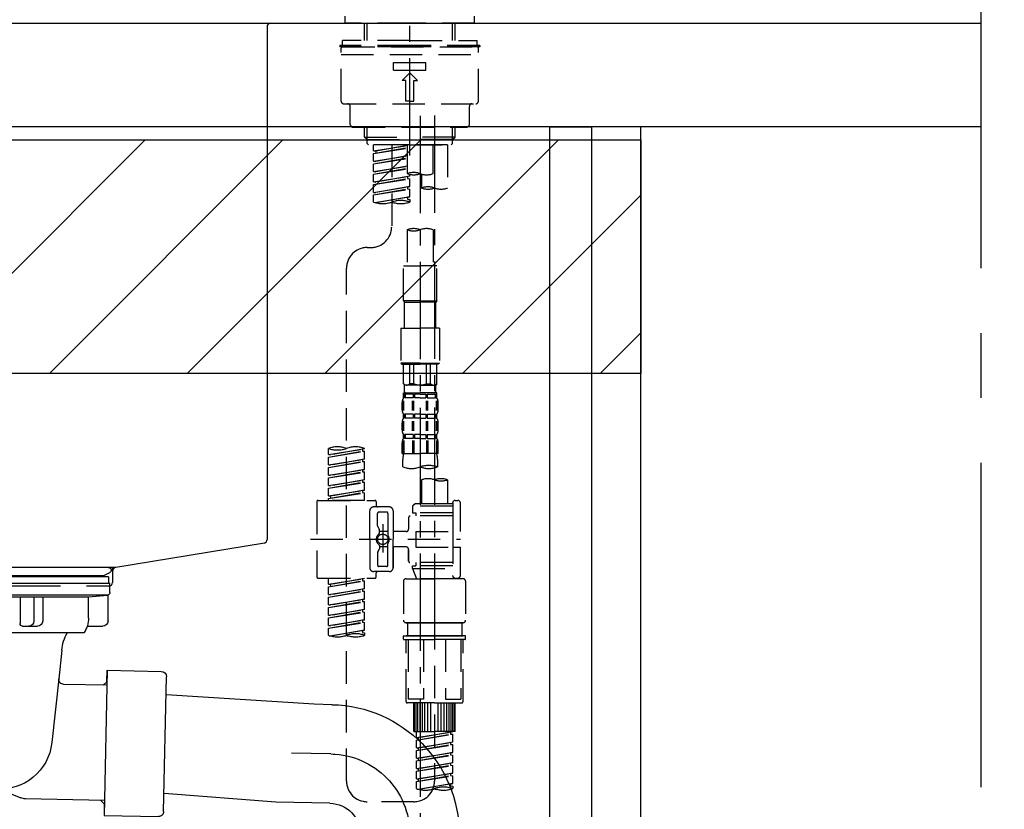
# Model space of a CAD drawing. Extents: x 55896 to 82369, y -11033 to -2163.
# Drawn here: x 76434 to 76814, y -8428 to -8124 of the extents above; entities that cross this region are included whole.
import ezdxf

# ---------------------------------------------------------------- set-up
doc = ezdxf.new("R2010")
doc.units = 0
doc.header["$LTSCALE"] = 50
doc.header["$MEASUREMENT"] = 0
for name, pattern in [('CENTER', [2, 1.25, -0.25, 0.25, -0.25]), ('CENTER2', [1.125, 0.75, -0.125, 0.125, -0.125]), ('DASHED', [0.75, 0.5, -0.25])]:
    doc.linetypes.add(name, pattern=pattern)
doc.layers.get('0').update_dxf_attribs({"linetype": 'CONTINUOUS'})
doc.layers.get('DEFPOINTS').update_dxf_attribs({"color": 146, "linetype": 'CONTINUOUS'})
for name, color, linetype in [('111-壁仕上', 3, 'CONTINUOUS'), ('122-扉', 6, 'CONTINUOUS'), ('126-甲板', 2, 'CONTINUOUS'), ('150-機器', 8, 'CONTINUOUS'), ('166-寸法B', 11, 'CONTINUOUS'), ('180-補助', 161, 'CONTINUOUS')]:
    doc.layers.add(name, color=color, linetype=linetype)
doc.styles.add('KH001', font='txt')
doc.dimstyles.new('KH1xx030', dxfattribs={"dimscale": 30, "dimtxt": 2, "dimasz": 0.6, "dimexe": 0.3, "dimexo": 1.2, "dimgap": 0.5, "dimtad": 3, "dimdec": 1, "dimdsep": 46, "dimlunit": 6, "dimtxsty": 'KH001', "dimblk": 'DOT', "dimcen": 1, "dimdle": 1, "dimclrd": 256, "dimclre": 256, "dimclrt": 256, "dimadec": 0, "dimazin": 0, "dimtfac": 1, "dimtdec": 1, "dimtix": 1, "dimtmove": 2, "dimatfit": 3, "dimldrblk": 'CLOSEDBLANK', "dimfxl": 1, "dimtolj": 1, "dimtzin": 0, "dimlwd": -1, "dimlwe": -1, "dimarcsym": 0})

# ---------------------------------------------------------------- blocks, each defined once
blk = doc.blocks.new('_Dot')
at = {"color": 0, "linetype": 'ByBlock', "lineweight": -2}
blk.add_line((-0.5, 0), (-1, 0), dxfattribs=at)
at = {"color": 0, "linetype": 'ByBlock', "const_width": 0.5}
blk.add_lwpolyline([(-0.25, 0, 1), (0.25, 0, 1)], format="xyb", close=True, dxfattribs=at)
blk = doc.blocks.new('*D96')
at = {"layer": '166-寸法B', "transparency": 16777216}
for p, q in [((75664.63, -8179.53), (75664.63, -7677.23)), ((76804.63, -7845.68), (76804.63, -7677.23)), ((76786.63, -7686.23), (75682.63, -7686.23))]:
    blk.add_line(p, q, dxfattribs=at)
at = {"layer": 'DEFPOINTS', "color": 0, "transparency": 16777216}
for p in [(75664.63, -7686.23), (76804.63, -7881.68), (75664.63, -8215.53)]:
    blk.add_point(p, dxfattribs=at)
at = {"layer": '166-寸法B', "transparency": 16777216, "xscale": 18, "yscale": 18, "zscale": 18, "rotation": 180}
blk.add_blockref('_Dot', (75664.63, -7686.23), dxfattribs=at)
at = {"layer": '166-寸法B', "transparency": 16777216, "xscale": 18, "yscale": 18, "zscale": 18}
blk.add_blockref('_Dot', (76804.63, -7686.23), dxfattribs=at)
at = {"layer": '166-寸法B', "transparency": 16777216, "insert": (76234.63, -7637.42), "char_height": 60, "attachment_point": 5, "style": 'KH001'}
blk.add_mtext('\\A1;1,140', dxfattribs=at)
blk = doc.blocks.new('_ClosedBlank')
at = {"color": 0, "linetype": 'ByBlock', "lineweight": -2}
for p, q in [((-1, 0.167), (0, 0)), ((-1, 0.167), (-1, -0.167)), ((0, 0), (-1, -0.167))]:
    blk.add_line(p, q, dxfattribs=at)
blk = doc.blocks.new('KHB800HL-10_D')
at = {"layer": '150-機器', "linetype": 'Continuous'}
for p, q in [((-219, 0), (219, 0)), ((219, 0), (235.5, 0)), ((217.5, -1.5), (217.5, -198.98)), ((216.56, -200.38), (159.26, -209.79)), ((159.26, -209.79), (-25.52, -209.79)), ((158, -211.27), (158, -215.5)), ((138, -217), (-3, -217)), ((156.5, -217), (148, -217))]:
    blk.add_line(p, q, dxfattribs=at)
at = {"layer": '150-機器'}
for p in [(159.26, -209.79), (158, -211.35)]:
    blk.add_line(p, (158, -210), dxfattribs=at)
at = {"layer": '150-機器', "linetype": 'Continuous'}
for centre, start, end in [((219, -1.5), 90, 180), ((216, -198.98), 291.8014, 0), ((159.5, -211.27), 99.3322, 180), ((156.5, -215.5), 270, 0)]:
    blk.add_arc(centre, 1.5, start, end, dxfattribs=at)
blk = doc.blocks.new('F402_D')
at = {"layer": '150-機器', "color": 161, "linetype": 'CENTER2'}
blk.add_line((0, -53.67), (0, 250.27), dxfattribs=at)
at = {"layer": '150-機器', "color": 13, "linetype": 'DASHED', "ltscale": 0.5}
for p, q in [((-24.93, -2.69), (-24.93, 0)), ((24.93, -2.69), (24.93, 0)), ((0, -2.69), (-24.93, -2.69)), ((-17.45, -9.33), (-17.45, -2.69)), ((-16.44, -9.33), (-16.44, -2.69)), ((24.93, -2.69), (0, -2.69)), ((16.44, -9.33), (16.44, -2.69)), ((17.45, -9.33), (17.45, -2.69)), ((0, -11.33), (-26.93, -11.33)), ((-26.93, -11.33), (-26.93, -11.83)), ((0, -9.33), (-25.93, -9.33)), ((-25.93, -11.33), (-25.93, -9.33)), ((0, -9.33), (25.93, -9.33)), ((26.93, -11.33), (0, -11.33)), ((25.93, -11.33), (25.93, -9.33)), ((26.93, -11.33), (26.93, -11.83)), ((0, -11.83), (-26.93, -11.83)), ((-26.43, -32.77), (-26.43, -12.32)), ((-26.43, -14.82), (26.43, -14.82)), ((-25.93, -11.83), (25.93, -11.83)), ((26.93, -11.83), (0, -11.83)), ((26.43, -32.77), (26.43, -12.32)), ((-6.23, -20.8), (-6.23, -17.81)), ((-6.23, -17.81), (6.23, -17.81)), ((6.23, -20.8), (6.23, -17.81)), ((-6.23, -20.8), (6.23, -20.8)), ((-2.99, -24.79), (0, -21.8)), ((2.99, -24.79), (0, -21.8)), ((-1.5, -24.79), (-2.99, -24.79)), ((-1.5, -32.77), (-1.5, -24.79)), ((1.5, -24.79), (2.99, -24.79)), ((1.5, -32.77), (1.5, -24.79)), ((-25.43, -33.77), (25.43, -33.77)), ((0, -32.77), (-1.5, -32.77)), ((0, -32.77), (1.5, -32.77)), ((-22.94, -41.75), (-22.94, -34.76)), ((22.94, -41.75), (22.94, -34.76)), ((-21.94, -42.74), (21.94, -42.74)), ((-17.45, -46.58), (-17.45, -42.74)), ((-16.44, -47.57), (-16.44, -42.74)), ((16.44, -47.57), (16.44, -42.74)), ((17.45, -46.58), (17.45, -42.74)), ((-17.45, -46.58), (0, -46.58)), ((-16.46, -47.57), (-17.45, -46.58)), ((-16.44, -47.59), (0, -47.59)), ((-16.41, -49.07), (-16.41, -47.57)), ((-15.91, -49.57), (-16.41, -49.07)), ((17.45, -46.58), (0, -46.58)), ((16.44, -47.59), (0, -47.59)), ((0, -49.57), (0, -48.22)), ((15.91, -49.57), (16.41, -49.07)), ((16.41, -49.07), (16.41, -47.57)), ((16.46, -47.57), (17.45, -46.58)), ((0, -49.57), (-15.96, -49.57)), ((14.51, -49.57), (-13.96, -49.57)), ((-13.96, -51.93), (-13.96, -49.57)), ((-13.96, -51.93), (-1, -49.84)), ((-13.96, -52.93), (-1, -50.6)), ((-13.96, -52.93), (-1, -50.84)), ((-13.96, -51.93), (-13.12, -52.04)), ((-13.96, -55.92), (-13.96, -52.93)), ((-1, -49.86), (-13.12, -52.04)), ((-13.12, -52.04), (-13.12, -52.78)), ((-6.98, -49.57), (-6.98, -57.77)), ((-6.98, -49.57), (-6.98, -81.17)), ((-1, -49.57), (-1, -60.69)), ((0, -49.57), (15.91, -49.57)), ((8.98, -60.69), (8.98, -49.57)), ((14.51, -49.57), (14.51, -66.22)), ((-13.96, -55.92), (-1, -53.83)), ((-13.96, -56.92), (-1, -54.59)), ((-13.96, -56.92), (-1, -54.83)), ((-13.96, -55.92), (-13.12, -56.03)), ((-1, -53.85), (-13.12, -56.03)), ((-13.96, -59.91), (-13.96, -56.92)), ((-13.96, -59.91), (-1, -57.82)), ((-13.96, -60.91), (-1, -58.58)), ((-13.96, -60.91), (-1, -58.82)), ((-13.96, -59.91), (-13.12, -60.02)), ((-1, -57.84), (-13.12, -60.02)), ((-13.96, -63.9), (-13.96, -60.91)), ((-13.96, -63.9), (0, -61.65)), ((-13.96, -64.9), (-0.85, -62.54)), ((-13.96, -64.9), (0, -62.64)), ((-13.96, -63.9), (-13.12, -64)), ((0, -61.65), (-13.12, -64)), ((-0.85, -61.8), (-0.85, -62.54)), ((-0.85, -61.8), (-0.85, -62.54)), ((-0.85, -62.54), (0, -62.64)), ((-0.85, -62.54), (0, -62.64)), ((0, -61.65), (0, -60.97)), ((0, -65.64), (0, -62.64)), ((0, -65.64), (0, -62.64)), ((4.54, -60.86), (4.54, -66.22)), ((-13.96, -67.89), (-13.96, -64.9)), ((-13.96, -67.89), (0, -65.64)), ((-13.96, -68.89), (-0.85, -66.53)), ((-13.96, -68.89), (0, -66.63)), ((-13.96, -67.89), (-13.12, -67.99)), ((0, -65.64), (-13.12, -67.99)), ((-0.85, -65.77), (-0.85, -66.53)), ((-0.85, -65.79), (-0.85, -66.53)), ((-0.85, -65.79), (-0.85, -66.53)), ((-0.85, -66.53), (0, -66.63)), ((-0.85, -66.53), (0, -66.63)), ((-0.8, -65.76), (0, -65.64)), ((0, -69.63), (0, -66.63)), ((0, -69.63), (0, -66.63)), ((-13.96, -71.62), (-13.96, -68.89)), ((-13.43, -71.79), (0, -69.63)), ((0, -69.63), (-12.87, -71.94)), ((-0.85, -69.76), (-0.85, -70.52)), ((-0.85, -69.78), (-0.85, -70.52)), ((-0.85, -69.78), (-0.85, -70.52)), ((-0.85, -70.52), (0, -70.62)), ((-0.85, -70.52), (0, -70.62)), ((-0.8, -69.75), (0, -69.63)), ((0, -70.62), (0, -71.62)), ((-1, -82.3), (-1, -96.27)), ((8.98, -82.3), (8.98, -96.27)), ((-16.41, -89.15), (-14.96, -89.15)), ((-24.39, -294.77), (-24.39, -97.13)), ((-2.49, -109.74), (-2.49, -96.27)), ((-2.49, -96.27), (3.99, -96.27)), ((10.47, -96.27), (3.99, -96.27)), ((10.47, -109.74), (10.47, -96.27)), ((3.99, -109.74), (-2.49, -109.74)), ((-2.49, -109.74), (-1.99, -110.24)), ((3.99, -109.74), (10.47, -109.74)), ((10.47, -109.74), (9.97, -110.24)), ((-1.99, -110.24), (3.99, -110.24)), ((-1.99, -120.21), (-1.99, -110.24)), ((9.97, -110.24), (3.99, -110.24)), ((9.97, -120.21), (9.97, -110.24)), ((-3.49, -120.21), (3.99, -120.21)), ((-3.49, -120.21), (-3.49, -133.67)), ((11.47, -120.21), (3.99, -120.21)), ((11.47, -120.21), (11.47, -133.67)), ((3.99, -133.67), (-3.49, -133.67)), ((-3.49, -133.67), (-2.99, -134.17)), ((-2.99, -134.17), (3.99, -134.17)), ((-2.49, -141.65), (-2.49, -134.17)), ((-2.44, -141.65), (-2.44, -134.17)), ((0.05, -141.65), (0.05, -134.17)), ((1.5, -141.65), (1.5, -134.17)), ((3.99, -133.67), (11.47, -133.67)), ((10.97, -134.17), (3.99, -134.17)), ((6.48, -141.65), (6.48, -134.17)), ((7.93, -141.65), (7.93, -134.17)), ((10.42, -141.65), (10.42, -134.17)), ((10.47, -141.65), (10.47, -134.17)), ((11.47, -133.67), (10.97, -134.17)), ((-2.44, -141.65), (-2.49, -141.65)), ((-2.49, -141.65), (-1.99, -142.15)), ((-1.99, -144.74), (-1.99, -142.15)), ((3.99, -142.15), (-1.99, -142.15)), ((1.5, -141.65), (0.05, -141.65)), ((3.99, -142.15), (9.97, -142.15)), ((6.48, -141.65), (7.93, -141.65)), ((10.47, -141.65), (9.97, -142.15)), ((9.97, -144.74), (9.97, -142.15)), ((10.42, -141.65), (10.47, -141.65)), ((-2.49, -145.14), (3.99, -145.14)), ((-2.39, -147.14), (-2.39, -145.14)), ((-2.39, -145.14), (3.99, -145.14)), ((-2, -145.64), (-2.39, -145.64)), ((-2, -147.14), (-2.39, -147.14)), ((-2, -145.64), (-2, -147.14)), ((-1.89, -145.14), (3.99, -145.14)), ((-1.89, -145.14), (3.99, -145.14)), ((1.32, -145.64), (-1.81, -145.64)), ((-1.81, -145.64), (-1.81, -147.14)), ((1.32, -147.14), (-1.81, -147.14)), ((1.32, -145.64), (1.32, -147.14)), ((3.99, -145.64), (1.78, -145.64)), ((1.78, -145.64), (1.78, -147.14)), ((3.99, -147.14), (1.78, -147.14)), ((10.37, -145.14), (3.99, -145.14)), ((3.99, -145.64), (6.2, -145.64)), ((3.99, -147.14), (6.2, -147.14)), ((6.2, -145.64), (6.2, -147.14)), ((6.66, -145.64), (9.79, -145.64)), ((6.66, -145.64), (6.66, -147.14)), ((6.66, -147.14), (9.79, -147.14)), ((9.79, -145.64), (9.79, -147.14)), ((9.98, -145.64), (10.37, -145.64)), ((9.98, -145.64), (9.98, -147.14)), ((9.98, -147.14), (10.37, -147.14)), ((10.37, -147.14), (10.37, -145.14)), ((-2.99, -151.68), (-2.99, -148.88)), ((-2.55, -151.99), (-2.55, -148.29)), ((-2.36, -151.99), (-2.36, -148.29)), ((1.09, -151.99), (1.09, -148.29)), ((1.55, -151.99), (1.55, -148.29)), ((6.43, -151.99), (6.43, -148.29)), ((6.89, -151.99), (6.89, -148.29)), ((10.34, -151.99), (10.34, -148.29)), ((10.53, -151.99), (10.53, -148.29)), ((10.97, -151.68), (10.97, -148.88)), ((-2.39, -154.92), (-2.39, -153.42)), ((-2, -153.42), (-2.39, -153.42)), ((-2, -154.92), (-2.39, -154.92)), ((-2, -153.42), (-2, -154.92)), ((-1.81, -153.42), (-1.81, -154.92)), ((1.32, -153.42), (-1.81, -153.42)), ((1.32, -154.92), (-1.81, -154.92)), ((1.32, -153.42), (1.32, -154.92)), ((1.78, -153.42), (1.78, -154.92)), ((3.99, -153.42), (1.78, -153.42)), ((3.99, -154.92), (1.78, -154.92)), ((3.99, -153.42), (6.2, -153.42)), ((3.99, -154.92), (6.2, -154.92)), ((6.2, -153.42), (6.2, -154.92)), ((6.66, -153.42), (6.66, -154.92)), ((6.66, -153.42), (9.79, -153.42)), ((6.66, -154.92), (9.79, -154.92)), ((9.79, -153.42), (9.79, -154.92)), ((9.98, -153.42), (9.98, -154.92)), ((9.98, -153.42), (10.37, -153.42)), ((9.98, -154.92), (10.37, -154.92)), ((10.37, -154.92), (10.37, -153.42)), ((-2.99, -159.46), (-2.99, -156.66)), ((-2.55, -159.79), (-2.55, -156.1)), ((-2.36, -159.79), (-2.36, -156.1)), ((1.09, -159.79), (1.09, -156.1)), ((1.55, -159.79), (1.55, -156.1)), ((6.43, -159.79), (6.43, -156.1)), ((6.89, -159.79), (6.89, -156.1)), ((10.34, -159.79), (10.34, -156.1)), ((10.53, -159.79), (10.53, -156.1)), ((10.97, -159.46), (10.97, -156.66)), ((-2.39, -162.7), (-2.39, -161.2)), ((-2, -161.2), (-2.39, -161.2)), ((-2, -162.7), (-2.39, -162.7)), ((-2, -161.2), (-2, -162.7)), ((-1.81, -161.2), (-1.81, -162.7)), ((1.32, -161.2), (-1.81, -161.2)), ((1.32, -162.7), (-1.81, -162.7)), ((1.32, -161.2), (1.32, -162.7)), ((1.78, -161.2), (1.78, -162.7)), ((3.99, -161.2), (1.78, -161.2)), ((3.99, -162.7), (1.78, -162.7)), ((3.99, -161.2), (6.2, -161.2)), ((3.99, -162.7), (6.2, -162.7)), ((6.2, -161.2), (6.2, -162.7)), ((6.66, -161.2), (6.66, -162.7)), ((6.66, -161.2), (9.79, -161.2)), ((6.66, -162.7), (9.79, -162.7)), ((9.79, -161.2), (9.79, -162.7)), ((9.98, -161.2), (9.98, -162.7)), ((9.98, -161.2), (10.37, -161.2)), ((9.98, -162.7), (10.37, -162.7)), ((10.37, -162.7), (10.37, -161.2)), ((-31.37, -168.94), (-31.37, -166.58)), ((-31.37, -168.94), (-17.4, -166.69)), ((-17.4, -166.69), (-30.52, -169.05)), ((-18.25, -166.84), (-18.25, -167.58)), ((-17.4, -166.69), (-17.4, -166.58)), ((-2.99, -168.48), (-2.99, -164.44)), ((-2.55, -163.57), (-2.55, -168.48)), ((-2.36, -163.57), (-2.36, -168.48)), ((1.09, -163.57), (1.09, -168.48)), ((1.55, -163.57), (1.55, -168.48)), ((6.43, -163.57), (6.43, -168.48)), ((6.89, -163.57), (6.89, -168.48)), ((10.34, -163.57), (10.34, -168.48)), ((10.53, -163.57), (10.53, -168.48)), ((10.97, -168.48), (10.97, -164.44)), ((-31.37, -169.94), (-18.25, -167.58)), ((-31.37, -169.94), (-17.4, -167.69)), ((-31.37, -168.94), (-30.52, -169.05)), ((-31.37, -172.93), (-31.37, -169.94)), ((-18.25, -167.58), (-17.4, -167.69)), ((-18.25, -167.58), (-17.4, -167.69)), ((-18.25, -167.58), (-17.4, -167.69)), ((-17.4, -170.68), (-17.4, -167.69)), ((-17.4, -170.68), (-17.4, -167.69)), ((-2.99, -168.48), (3.99, -168.48)), ((10.97, -168.48), (3.99, -168.48)), ((-31.37, -172.93), (-17.4, -170.68)), ((-31.37, -173.93), (-18.25, -171.57)), ((-31.37, -173.93), (-17.4, -171.68)), ((-31.37, -172.93), (-30.52, -173.04)), ((-31.37, -176.92), (-31.37, -173.93)), ((-17.4, -170.68), (-30.52, -173.04)), ((-18.25, -170.83), (-18.25, -171.57)), ((-18.25, -170.83), (-18.25, -171.57)), ((-18.25, -171.57), (-17.4, -171.68)), ((-18.25, -171.57), (-17.4, -171.68)), ((-17.4, -174.67), (-17.4, -171.68)), ((-17.4, -174.67), (-17.4, -171.68)), ((-2.69, -173.73), (-2.69, -170.91)), ((10.67, -170.91), (10.67, -173.73)), ((-31.37, -176.92), (-17.4, -174.67)), ((-31.37, -177.92), (-18.25, -175.56)), ((-31.37, -177.92), (-17.4, -175.67)), ((-31.37, -176.92), (-30.52, -177.03)), ((-31.37, -180.91), (-31.37, -177.92)), ((-17.4, -174.67), (-30.52, -177.03)), ((-18.25, -174.8), (-18.25, -175.56)), ((-18.25, -174.82), (-18.25, -175.56)), ((-18.25, -174.82), (-18.25, -175.56)), ((-18.25, -175.56), (-17.4, -175.67)), ((-18.25, -175.56), (-17.4, -175.67)), ((-18.25, -175.56), (-17.4, -175.67)), ((-18.2, -174.8), (-17.4, -174.67)), ((-17.4, -178.66), (-17.4, -175.67)), ((-17.4, -178.66), (-17.4, -175.67)), ((-31.37, -180.91), (-17.4, -178.66)), ((-31.37, -181.91), (-18.25, -179.55)), ((-31.37, -181.91), (-17.4, -179.65)), ((-31.37, -180.91), (-30.52, -181.02)), ((-31.37, -184.9), (-31.37, -181.91)), ((-17.4, -178.66), (-30.52, -181.02)), ((-18.25, -178.81), (-18.25, -179.55)), ((-18.25, -178.81), (-18.25, -179.55)), ((-18.25, -179.55), (-17.4, -179.65)), ((-18.25, -179.55), (-17.4, -179.65)), ((-17.4, -182.65), (-17.4, -179.65)), ((-17.4, -182.65), (-17.4, -179.65)), ((4.54, -178.69), (4.54, -187.88)), ((14.51, -178.69), (14.51, -187.88)), ((-31.37, -184.9), (-17.4, -182.65)), ((-31.37, -185.9), (-18.25, -183.54)), ((-31.37, -185.9), (-17.4, -183.64)), ((-31.37, -184.9), (-30.52, -185)), ((-17.4, -182.65), (-30.52, -185)), ((-30.52, -185), (-30.52, -185.75)), ((-18.25, -182.78), (-18.25, -183.54)), ((-18.25, -182.8), (-18.25, -183.54)), ((-18.25, -182.8), (-18.25, -183.54)), ((-18.25, -183.54), (-17.4, -183.64)), ((-18.25, -183.54), (-17.4, -183.64)), ((-18.2, -182.78), (-17.4, -182.65)), ((-17.4, -186.64), (-17.4, -183.64)), ((-17.4, -186.64), (-17.4, -183.64)), ((-35.85, -187.13), (-35.85, -216.06)), ((-35.36, -186.64), (-13.41, -186.64)), ((-31.37, -186.64), (-31.37, -185.9)), ((-17.4, -186.64), (-31.37, -186.64)), ((-7.93, -189.13), (-13.91, -189.13)), ((-12.92, -187.13), (-12.92, -188.63)), ((2.04, -187.88), (1.05, -188.88)), ((16.51, -188.88), (1.05, -188.88)), ((1.05, -188.88), (1.05, -191.37)), ((4.54, -187.88), (2.04, -187.88)), ((4.54, -188.68), (4.49, -188.68)), ((16.51, -187.88), (4.54, -187.88)), ((16.51, -187.63), (16.51, -187.88)), ((16.51, -187.88), (16.51, -198.6)), ((17.5, -186.64), (18.5, -186.64)), ((19.5, -198.6), (19.5, -187.63)), ((-15.41, -201.6), (-15.41, -190.63)), ((-12.42, -196.48), (-12.42, -191.62)), ((-8.93, -191.12), (-11.92, -191.12)), ((-8.43, -191.62), (-8.43, -199.92)), ((-6.43, -190.63), (-6.43, -201.6)), ((-0.45, -193.12), (-0.45, -197.66)), ((16.51, -192.62), (0.05, -192.62)), ((1.05, -191.37), (2.29, -191.37)), ((2.29, -191.37), (2.29, -192.62)), ((16.51, -191.37), (2.29, -191.37)), ((-12.35, -196.73), (-11.79, -197.7)), ((-10.42, -195.73), (-10.42, -206.68)), ((-10.42, -196.61), (-10.42, -206.58)), ((-11.72, -199.2), (-11.72, -197.95)), ((-8.43, -198.65), (-11.72, -198.64)), ((-1.45, -198.65), (-6.43, -198.65)), ((2.29, -198.6), (2.29, -204.59)), ((2.29, -198.6), (19.5, -198.6)), ((16.51, -198.6), (16.51, -215.74)), ((-38.3, -201.6), (19.5, -201.6)), ((-15.41, -201.6), (-15.41, -212.57)), ((-11.72, -204), (-11.72, -205.24)), ((-8.43, -204.55), (-11.72, -204.55)), ((-8.43, -211.57), (-8.43, -203.27)), ((-6.43, -212.57), (-6.43, -201.6)), ((-1.45, -204.54), (-6.43, -204.54)), ((-6.43, -204.54), (-6.43, -212.57)), ((2.29, -204.59), (19.5, -204.59)), ((16.76, -204.59), (19.5, -204.59)), ((19.5, -215.56), (19.5, -204.59)), ((-12.42, -206.72), (-12.42, -211.57)), ((-12.35, -206.47), (-11.79, -205.49)), ((-0.45, -205.54), (-0.45, -210.07)), ((-0.45, -210.07), (-0.45, -205.54)), ((-8.93, -212.07), (-11.92, -212.07)), ((16.51, -210.57), (0.05, -210.57)), ((1.05, -211.82), (2.29, -211.82)), ((1.05, -212.82), (1.05, -211.82)), ((2.29, -210.57), (2.29, -211.82)), ((16.51, -211.82), (2.29, -211.82)), ((-7.93, -214.06), (-13.91, -214.06)), ((-12.92, -216.06), (-12.92, -214.56)), ((-7.93, -214.06), (-12.42, -214.06)), ((1.05, -212.82), (16.51, -212.82)), ((1.05, -212.82), (2.54, -216.81)), ((9.53, -212.87), (9.53, -294.77)), ((-35.36, -216.56), (-13.41, -216.56)), ((-31.37, -218.92), (-31.37, -216.56)), ((-31.37, -218.92), (-17.4, -216.67)), ((-31.37, -219.92), (-18.25, -217.56)), ((-31.37, -219.92), (-17.4, -217.66)), ((-31.37, -218.92), (-30.52, -219.02)), ((-31.37, -222.91), (-31.37, -219.92)), ((-17.4, -216.67), (-30.52, -219.02)), ((-30.52, -219.02), (-30.52, -219.77)), ((-18.25, -216.82), (-18.25, -217.56)), ((-18.25, -217.56), (-17.4, -217.66)), ((-18.25, -217.56), (-17.4, -217.66)), ((-18.25, -217.56), (-17.4, -217.66)), ((-17.4, -220.66), (-17.4, -217.66)), ((-17.4, -220.66), (-17.4, -217.66)), ((-2.44, -217.8), (-2.44, -232.76)), ((-1.45, -216.81), (9.53, -216.81)), ((16.51, -216.81), (2.54, -216.81)), ((20.5, -216.81), (9.53, -216.81)), ((16.74, -216.2), (16.51, -216.81)), ((17.5, -216.56), (18.5, -216.56)), ((21.49, -217.8), (21.49, -232.76)), ((-31.37, -222.91), (-17.4, -220.66)), ((-31.37, -223.91), (-18.25, -221.55)), ((-31.37, -223.91), (-17.4, -221.65)), ((-31.37, -222.91), (-30.52, -223.01)), ((-17.4, -220.66), (-30.52, -223.01)), ((-18.25, -220.81), (-18.25, -221.55)), ((-18.25, -220.81), (-18.25, -221.55)), ((-18.25, -221.55), (-17.4, -221.65)), ((-18.25, -221.55), (-17.4, -221.65)), ((-17.4, -224.65), (-17.4, -221.65)), ((-17.4, -224.65), (-17.4, -221.65)), ((-31.37, -226.9), (-31.37, -223.91)), ((-31.37, -226.9), (-17.4, -224.65)), ((-31.37, -227.9), (-18.25, -225.54)), ((-31.37, -227.9), (-17.4, -225.64)), ((-31.37, -226.9), (-30.52, -227)), ((-17.4, -224.65), (-30.52, -227)), ((-18.25, -224.78), (-18.25, -225.54)), ((-18.25, -224.8), (-18.25, -225.54)), ((-18.25, -224.8), (-18.25, -225.54)), ((-18.25, -225.54), (-17.4, -225.64)), ((-18.25, -225.54), (-17.4, -225.64)), ((-18.25, -225.54), (-17.4, -225.64)), ((-18.2, -224.77), (-17.4, -224.65)), ((-17.4, -228.64), (-17.4, -225.64)), ((-17.4, -228.64), (-17.4, -225.64)), ((-31.37, -230.89), (-31.37, -227.9)), ((-31.37, -230.89), (-17.4, -228.64)), ((-31.37, -231.88), (-18.25, -229.53)), ((-31.37, -231.88), (-17.4, -229.63)), ((-31.37, -230.89), (-30.52, -230.99)), ((-17.4, -228.64), (-30.52, -230.99)), ((-18.25, -228.79), (-18.25, -229.53)), ((-18.25, -228.79), (-18.25, -229.53)), ((-18.25, -229.53), (-17.4, -229.63)), ((-18.25, -229.53), (-17.4, -229.63)), ((-17.4, -232.62), (-17.4, -229.63)), ((-17.4, -232.62), (-17.4, -229.63)), ((-31.37, -234.88), (-31.37, -231.88)), ((-31.37, -234.88), (-17.4, -232.62)), ((-31.37, -235.87), (-18.25, -233.52)), ((-31.37, -235.87), (-17.4, -233.62)), ((-31.37, -234.88), (-30.52, -234.98)), ((-17.4, -232.62), (-30.52, -234.98)), ((-18.25, -232.76), (-18.25, -233.52)), ((-18.25, -232.78), (-18.25, -233.52)), ((-18.25, -232.78), (-18.25, -233.52)), ((-18.25, -233.52), (-17.4, -233.62)), ((-18.25, -233.52), (-17.4, -233.62)), ((-18.2, -232.75), (-17.4, -232.62)), ((-17.4, -236.61), (-17.4, -233.62)), ((-17.4, -236.61), (-17.4, -233.62)), ((-1.45, -233.76), (9.53, -233.76)), ((9.53, -233.76), (-1.45, -233.76)), ((-0.95, -233.76), (-0.95, -238.75)), ((9.53, -233.75), (-0.27, -233.75)), ((9.53, -233.75), (19.33, -233.75)), ((20.5, -233.76), (9.53, -233.76)), ((9.53, -233.76), (20.5, -233.76)), ((20, -233.76), (20, -238.75)), ((-31.37, -238.61), (-31.37, -235.87)), ((-30.84, -238.78), (-17.4, -236.61)), ((-17.4, -236.61), (-30.28, -238.93)), ((-18.25, -236.75), (-18.25, -237.51)), ((-18.25, -236.77), (-18.25, -237.51)), ((-18.25, -236.77), (-18.25, -237.51)), ((-18.25, -237.51), (-17.4, -237.61)), ((-18.25, -237.51), (-17.4, -237.61)), ((-18.2, -236.74), (-17.4, -236.61)), ((-17.4, -237.61), (-17.4, -238.61)), ((-2.24, -238.75), (-1.45, -238.75)), ((-1.45, -238.75), (9.53, -238.75)), ((-0.95, -238.75), (-1.45, -238.75)), ((9.53, -238.75), (-1.45, -238.75)), ((-0.95, -238.75), (-1.45, -238.75)), ((20.5, -238.75), (9.53, -238.75)), ((9.53, -238.75), (20.5, -238.75)), ((20, -238.75), (20.5, -238.75)), ((20, -238.75), (20.5, -238.75)), ((21.29, -238.75), (20.5, -238.75)), ((-2.44, -240.04), (-2.44, -238.95)), ((-2.24, -240.24), (9.53, -240.24)), ((-1.45, -264.18), (-1.45, -240.24)), ((-0.58, -240.24), (-0.58, -263.18)), ((5.26, -240.24), (5.26, -263.18)), ((21.29, -240.24), (9.53, -240.24)), ((13.79, -240.24), (13.79, -263.18)), ((19.63, -240.24), (19.63, -263.18)), ((20.5, -264.18), (20.5, -240.24)), ((21.49, -240.04), (21.49, -238.95)), ((9.53, -264.68), (-0.95, -264.68)), ((5.26, -263.18), (-0.58, -263.18)), ((1.55, -275.65), (1.55, -264.68)), ((1.85, -275.65), (1.85, -264.68)), ((2.44, -275.65), (2.44, -264.68)), ((3.14, -275.65), (3.14, -264.68)), ((3.94, -275.65), (3.94, -264.68)), ((4.84, -275.65), (4.84, -264.68)), ((5.83, -275.65), (5.83, -264.68)), ((6.93, -275.65), (6.93, -264.68)), ((8.13, -275.65), (8.13, -264.68)), ((9.53, -264.68), (20, -264.68)), ((10.92, -275.65), (10.92, -264.68)), ((12.12, -275.65), (12.12, -264.68)), ((13.22, -275.65), (13.22, -264.68)), ((13.79, -263.18), (19.63, -263.18)), ((14.21, -275.65), (14.21, -264.68)), ((15.11, -275.65), (15.11, -264.68)), ((15.91, -275.65), (15.91, -264.68)), ((16.61, -275.65), (16.61, -264.68)), ((17.2, -275.65), (17.2, -264.68)), ((17.5, -275.65), (17.5, -264.68)), ((1.55, -275.65), (9.53, -275.65)), ((2.54, -278.01), (2.54, -275.65)), ((2.54, -278.01), (16.51, -275.76)), ((2.54, -279.01), (15.66, -276.65)), ((2.54, -279.01), (16.51, -276.76)), ((16.51, -275.76), (3.39, -278.12)), ((17.5, -275.65), (9.53, -275.65)), ((15.66, -275.91), (15.66, -276.65)), ((15.66, -276.65), (16.51, -276.76)), ((15.66, -276.65), (16.51, -276.76)), ((15.66, -276.65), (16.51, -276.76)), ((16.51, -279.75), (16.51, -276.76)), ((16.51, -279.75), (16.51, -276.76)), ((2.54, -278.01), (3.39, -278.12)), ((2.54, -282), (2.54, -279.01)), ((2.54, -282), (16.51, -279.75)), ((2.54, -283), (15.66, -280.64)), ((3.39, -278.86), (3.39, -278.12)), ((16.51, -279.75), (3.39, -282.11)), ((15.66, -279.9), (15.66, -280.64)), ((15.66, -279.9), (15.66, -280.64)), ((15.66, -280.64), (16.51, -280.75)), ((15.66, -280.64), (16.51, -280.75)), ((2.54, -283), (16.51, -280.75)), ((2.54, -282), (3.39, -282.11)), ((2.54, -285.99), (2.54, -283)), ((2.54, -285.99), (16.51, -283.74)), ((3.39, -282.85), (3.39, -282.11)), ((16.51, -283.74), (3.39, -286.1)), ((15.66, -283.88), (15.66, -284.63)), ((15.66, -283.89), (15.66, -284.63)), ((15.66, -283.89), (15.66, -284.63)), ((15.71, -283.87), (16.51, -283.74)), ((16.51, -283.74), (16.51, -280.75)), ((16.51, -283.74), (16.51, -280.75)), ((2.54, -286.99), (15.66, -284.63)), ((2.54, -286.99), (16.51, -284.74)), ((2.54, -285.99), (3.39, -286.1)), ((2.54, -289.98), (2.54, -286.99)), ((2.54, -289.98), (16.51, -287.73)), ((3.39, -286.84), (3.39, -286.1)), ((16.51, -287.73), (3.39, -290.09)), ((15.66, -284.63), (16.51, -284.74)), ((15.66, -284.63), (16.51, -284.74)), ((15.66, -284.63), (16.51, -284.74)), ((15.66, -287.88), (15.66, -288.62)), ((15.66, -287.88), (15.66, -288.62)), ((16.51, -287.73), (16.51, -284.74)), ((16.51, -287.73), (16.51, -284.74)), ((2.54, -290.98), (15.66, -288.62)), ((2.54, -290.98), (16.51, -288.73)), ((2.54, -289.98), (3.39, -290.09)), ((2.54, -293.97), (2.54, -290.98)), ((2.54, -293.97), (16.51, -291.72)), ((3.39, -290.83), (3.39, -290.09)), ((16.51, -291.72), (3.39, -294.08)), ((15.66, -288.62), (16.51, -288.73)), ((15.66, -288.62), (16.51, -288.73)), ((15.66, -291.85), (15.66, -292.61)), ((15.66, -291.87), (15.66, -292.61)), ((15.66, -291.87), (15.66, -292.61)), ((15.71, -291.85), (16.51, -291.72)), ((16.51, -291.72), (16.51, -288.73)), ((16.51, -291.72), (16.51, -288.73)), ((2.54, -294.97), (15.66, -292.61)), ((2.54, -294.97), (16.51, -292.72)), ((2.54, -293.97), (3.39, -294.08)), ((2.54, -297.7), (2.54, -294.97)), ((3.07, -297.87), (16.51, -295.71)), ((3.39, -294.81), (3.39, -294.08)), ((16.51, -295.71), (3.63, -298.02)), ((15.66, -292.61), (16.51, -292.72)), ((15.66, -292.61), (16.51, -292.72)), ((15.71, -295.84), (16.51, -295.71)), ((16.51, -295.71), (16.51, -292.72)), ((16.51, -295.71), (16.51, -292.72)), ((15.66, -295.84), (15.66, -296.6)), ((15.66, -295.86), (15.66, -296.6)), ((15.66, -295.86), (15.66, -296.6)), ((15.66, -296.6), (16.51, -296.7)), ((15.66, -296.6), (16.51, -296.7)), ((16.51, -296.7), (16.51, -297.7)), ((1.55, -302.75), (-16.41, -302.75))]:
    blk.add_line(p, q, dxfattribs=at)
at = {"layer": '150-機器', "color": 13, "linetype": 'CENTER2'}
for p, q in [((3.99, -38.38), (3.99, -310.13)), ((9.52, -38.29), (9.52, -239.41))]:
    blk.add_line(p, q, dxfattribs=at)
at = {"layer": '150-機器', "color": 13, "linetype": 'DASHED', "ltscale": 0.5}
blk.add_circle((-10.42, -201.6), 1.99, dxfattribs=at)
for centre, radius, start, end in [((-25.93, -12.32), 0.499, 90, 180), ((25.93, -12.32), 0.499, 0, 90), ((-25.43, -32.77), 0.997, 180, 270), ((-23.94, -34.76), 0.997, 0, 90), ((23.94, -34.76), 0.997, 90, 180), ((25.43, -32.77), 0.997, 270, 0), ((-21.94, -41.75), 0.997, 180, 270), ((21.94, -41.75), 0.997, 270, 0), ((1.5, -67.74), 7.48, 70.5288, 109.4712), ((1.5, -53.64), 7.48, 250.5288, 289.4712), ((6.48, -53.64), 7.48, 250.5288, 289.4712), ((7.03, -73.27), 7.48, 70.5288, 109.4712), ((7.03, -59.17), 7.48, 250.5288, 289.4712), ((12.02, -59.17), 7.48, 250.5288, 289.4712), ((-10.47, -61.75), 10.47, 250.5288, 289.4712), ((-3.49, -81.49), 10.47, 70.5288, 109.4712), ((-3.49, -61.75), 10.47, 250.5288, 289.4712), ((-14.96, -81.17), 7.98, 270, 0), ((1.5, -89.35), 7.48, 70.5288, 109.4712), ((1.5, -75.25), 7.48, 250.5288, 289.4712), ((6.48, -89.35), 7.48, 70.5288, 109.4712), ((-16.41, -97.13), 7.98, 90, 180), ((-1.19, -140.34), 1.81, 226.3972, 313.6028), ((3.99, -135.67), 6.48, 247.3801, 270), ((3.99, -135.67), 6.48, 270, 292.6199), ((9.17, -140.34), 1.81, 226.3972, 313.6028), ((-0.15, -148.88), 2.84, 142.1507, 180), ((-1.6, -144.74), 0.399, 180, 270), ((9.57, -144.74), 0.399, 270, 0), ((8.13, -148.88), 2.84, 0, 37.8493), ((-0.15, -151.68), 2.84, 180, 217.8493), ((8.13, -151.68), 2.84, 322.1507, 0), ((-0.15, -156.66), 2.84, 142.1507, 180), ((8.13, -156.66), 2.84, 0, 37.8493), ((-0.15, -159.46), 2.84, 180, 217.8493), ((-0.15, -164.44), 2.84, 142.1507, 180), ((8.13, -159.46), 2.84, 322.1507, 0), ((8.13, -164.44), 2.84, 0, 37.8493), ((-27.88, -176.45), 10.47, 70.5288, 109.4712), ((-27.88, -156.71), 10.47, 250.5288, 289.4712), ((-20.89, -176.45), 10.47, 70.5288, 109.4712), ((7.28, -170.91), 9.97, 165.9301, 180), ((0.7, -170.91), 9.97, 0, 14.0699), ((0.65, -164.28), 10.02, 250.5288, 289.4712), ((7.33, -183.18), 10.02, 70.5288, 109.4712), ((7.33, -164.28), 10.02, 250.5288, 289.4712), ((7.03, -185.74), 7.48, 70.5288, 109.4712), ((12.02, -185.74), 7.48, 70.5288, 109.4712), ((12.02, -171.63), 7.48, 250.5288, 289.4712), ((-35.36, -187.13), 0.499, 90, 180), ((-13.91, -190.63), 1.5, 90, 180), ((-13.41, -187.13), 0.499, 0, 90), ((-12.42, -188.63), 0.499, 180, 270), ((-7.93, -190.63), 1.5, 0, 90), ((17.5, -187.63), 0.997, 90, 180), ((18.5, -187.63), 0.997, 0, 90), ((-11.92, -191.62), 0.499, 90, 180), ((-8.93, -191.62), 0.499, 0, 90), ((0.05, -193.12), 0.499, 90, 180), ((-11.92, -196.48), 0.499, 180, 210), ((-10.5, -201.55), 2.41, 126.0657, 181.0877), ((-12.22, -199.2), 0.499, 306.0657, 0), ((-12.22, -197.95), 0.499, 0, 30), ((-7.93, -199.92), 0.499, 180, 214.0506), ((-10.34, -201.55), 2.41, 358.9123, 34.0506), ((-1.45, -197.66), 0.997, 270, 0), ((-10.5, -201.64), 2.41, 178.9123, 233.9343), ((-12.22, -204), 0.499, 0, 53.9343), ((-7.93, -203.27), 0.499, 145.9494, 180), ((-10.34, -201.64), 2.41, 325.9494, 1.0877), ((-1.45, -205.54), 0.997, 0, 90), ((-11.92, -206.72), 0.499, 150, 180), ((-12.22, -205.24), 0.499, 330, 0), ((-11.92, -211.57), 0.499, 180, 270), ((-8.93, -211.57), 0.499, 270, 0), ((0.05, -210.07), 0.499, 180, 270), ((0.05, -210.07), 0.499, 180, 270), ((-35.36, -216.06), 0.499, 180, 270), ((-13.91, -212.57), 1.5, 180, 270), ((-13.41, -216.06), 0.499, 270, 0), ((-12.42, -214.56), 0.499, 90, 180), ((-7.93, -212.57), 1.5, 270, 0), ((-7.93, -212.57), 1.5, 270, 0), ((17.5, -215.56), 0.997, 180.0133, 270), ((18.5, -215.56), 0.997, 270, 0), ((-1.45, -217.8), 0.997, 90, 180), ((20.5, -217.8), 0.997, 0, 90), ((-1.45, -232.76), 0.997, 180, 270), ((20.5, -232.76), 0.997, 270, 0), ((-27.88, -228.74), 10.47, 250.5288, 289.4712), ((-20.89, -248.48), 10.47, 70.5288, 109.4712), ((-20.89, -228.74), 10.47, 250.5288, 289.4712), ((-2.24, -238.95), 0.199, 90, 180), ((21.29, -238.95), 0.199, 0, 90), ((-2.24, -240.04), 0.199, 180, 270), ((21.29, -240.04), 0.199, 270, 0), ((-0.95, -264.18), 0.499, 180, 270), ((20, -264.18), 0.499, 270, 0), ((-16.41, -294.77), 7.98, 180, 270), ((1.55, -294.77), 7.98, 270, 0), ((6.03, -287.83), 10.47, 250.5288, 289.4712), ((13.02, -307.57), 10.47, 70.5288, 109.4712), ((13.02, -287.83), 10.47, 250.5288, 289.4712)]:
    blk.add_arc(centre, radius, start, end, dxfattribs=at)
blk = doc.blocks.new('*D130')
at = {"layer": '166-寸法B', "transparency": 16777216}
for p, q in [((76004.63, -8088.89), (76004.63, -7812.23)), ((76804.63, -8088.89), (76804.63, -7812.23)), ((76022.63, -7821.23), (76786.63, -7821.23))]:
    blk.add_line(p, q, dxfattribs=at)
at = {"layer": 'DEFPOINTS', "color": 0, "transparency": 16777216}
for p in [(76804.63, -7821.23), (76004.63, -8124.89), (76804.63, -8124.89)]:
    blk.add_point(p, dxfattribs=at)
at = {"layer": '166-寸法B', "transparency": 16777216, "xscale": 18, "yscale": 18, "zscale": 18, "rotation": 180}
blk.add_blockref('_Dot', (76004.63, -7821.23), dxfattribs=at)
at = {"layer": '166-寸法B', "transparency": 16777216, "xscale": 18, "yscale": 18, "zscale": 18}
blk.add_blockref('_Dot', (76804.63, -7821.23), dxfattribs=at)
at = {"layer": '166-寸法B', "transparency": 16777216, "insert": (76404.63, -7776.23), "char_height": 60, "attachment_point": 5, "style": 'KH001'}
blk.add_mtext('\\A1;800', dxfattribs=at)
blk = doc.blocks.new('排水ﾄﾗｯﾌﾟ2')
at = {"layer": '150-機器', "color": 13, "linetype": 'CENTER'}
for p, q in [((6952.81, 10978.87), (6952.81, 10872.19)), ((6778.18, 10903.79), (6793.33, 10904.1)), ((6747.81, 10872.8), (6747.81, 10685.44))]:
    blk.add_line(p, q, dxfattribs=at)
at = {"layer": '150-機器'}
for p, q in [((6865.7, 10972.64), (6863.38, 10973.75)), ((6863.81, 10975.65), (6952.81, 10975.65)), ((7039.92, 10972.64), (6865.7, 10972.64)), ((7041.81, 10975.65), (6952.81, 10975.65)), ((7039.92, 10972.64), (7042.25, 10973.75)), ((6863.31, 10966.05), (6863.31, 10969.55)), ((6863.31, 10969.55), (7042.31, 10969.55)), ((6863.81, 10972.05), (6863.81, 10969.55)), ((6863.81, 10972.05), (7041.81, 10972.05)), ((7041.81, 10972.05), (7041.81, 10969.55)), ((7042.31, 10966.05), (7042.31, 10969.55)), ((6864.06, 10955.05), (6864.06, 10965.05)), ((6871.56, 10964.41), (6864.27, 10965.05)), ((6864.27, 10965.05), (7041.36, 10965.05)), ((7034.06, 10964.41), (7041.36, 10965.05)), ((7041.56, 10955.05), (7041.56, 10965.05)), ((6871.56, 10956.2), (6871.56, 10964.41)), ((6949.41, 10964.41), (6871.56, 10964.41)), ((6956.21, 10964.41), (7034.06, 10964.41)), ((7034.06, 10956.2), (7034.06, 10964.41)), ((6872.07, 10953.05), (6866.06, 10953.05)), ((6952.81, 10950.55), (6873.31, 10950.55)), ((6952.81, 10950.55), (7032.31, 10950.55)), ((7033.55, 10953.05), (7039.56, 10953.05)), ((6881.81, 10943.75), (6883.01, 10932.81)), ((7023.81, 10943.75), (7021.94, 10923.44)), ((6864.43, 10936.06), (6843.53, 10935.63)), ((6864.52, 10931.59), (6864.43, 10936.06)), ((6864.43, 10936.06), (6865.57, 10880.07)), ((6842.63, 10881.6), (6841.57, 10933.59)), ((6865.88, 10930.29), (6864.52, 10931.59)), ((6864.55, 10930.26), (6881.07, 10930.59)), ((6883.01, 10932.81), (6885.72, 10908.16)), ((6784.6, 10922.93), (6841.72, 10926.59)), ((6777.79, 10922.79), (6784.6, 10922.93)), ((6976.61, 10893.57), (7009.45, 10906.71)), ((6904.96, 10889.9), (6897.69, 10886.87)), ((6969.77, 10892.15), (6906.74, 10890.28)), ((6778.57, 10884.8), (6799.39, 10885.22)), ((6799.39, 10885.22), (6842.49, 10888.6)), ((6865.45, 10885.87), (6895.87, 10886.49)), ((6866.78, 10885.89), (6865.48, 10884.54)), ((6865.48, 10884.54), (6865.57, 10880.07)), ((6865.57, 10880.07), (6844.67, 10879.64)), ((6728.81, 10874.09), (6728.81, 10818.72)), ((6728.81, 10872.8), (6728.81, 10818.72)), ((6766.81, 10872.8), (6766.81, 10818.72)), ((6747.81, 10818.81), (6738.46, 10818.81)), ((6747.81, 10818.81), (6757.16, 10818.81)), ((6720.46, 10809.01), (6720.46, 10814.14)), ((6720.46, 10809.01), (6720.46, 10814.13)), ((6721.46, 10806.51), (6721.46, 10814.16)), ((6774.16, 10806.51), (6774.16, 10814.16)), ((6775.16, 10809.01), (6775.16, 10814.14)), ((6775.16, 10809.01), (6775.16, 10814.13)), ((6719.81, 10808.07), (6719.81, 10812.3)), ((6775.81, 10808.07), (6775.81, 10812.3)), ((6717.91, 10788.51), (6717.91, 10807.01)), ((6718.91, 10808.01), (6719.46, 10808.01)), ((6719.91, 10805.51), (6719.91, 10804.76)), ((6747.81, 10806.01), (6720.41, 10806.01)), ((6747.81, 10805.51), (6721.91, 10805.51)), ((6726.31, 10805.51), (6726.31, 10806.01)), ((6747.81, 10806.01), (6775.21, 10806.01)), ((6747.81, 10805.51), (6773.71, 10805.51)), ((6769.31, 10805.51), (6769.31, 10806.01)), ((6775.71, 10805.51), (6775.71, 10804.76)), ((6776.71, 10808.01), (6776.16, 10808.01)), ((6777.71, 10788.51), (6777.71, 10807.01)), ((6717.91, 10801.51), (6717.91, 10788.51)), ((6718.23, 10788.51), (6718.23, 10801.51)), ((6721.46, 10805.01), (6721.46, 10804.51)), ((6747.81, 10803.51), (6722.46, 10803.51)), ((6727.41, 10798.11), (6727.41, 10803.51)), ((6747.81, 10803.51), (6773.16, 10803.51)), ((6768.21, 10798.11), (6768.21, 10803.51)), ((6774.16, 10805.01), (6774.16, 10804.51)), ((6777.39, 10788.51), (6777.39, 10801.51)), ((6777.71, 10801.51), (6777.71, 10788.51)), ((6726.5, 10743.27), (6727.41, 10798.11)), ((6769.13, 10743.27), (6768.21, 10798.11)), ((6718.91, 10787.51), (6727.24, 10787.51)), ((6725.61, 10786.51), (6724.61, 10787.51)), ((6725.61, 10753.19), (6725.61, 10787.51)), ((6725.61, 10786.51), (6727.22, 10786.51)), ((6776.71, 10787.51), (6768.39, 10787.51)), ((6770.01, 10786.51), (6768.41, 10786.51)), ((6770.01, 10753.19), (6770.01, 10787.51)), ((6770.01, 10786.51), (6771.01, 10787.51)), ((6726.66, 10752.99), (6725.65, 10752.99)), ((6725.74, 10752.85), (6726.64, 10751.85)), ((6768.97, 10752.99), (6769.97, 10752.99)), ((6769.88, 10752.85), (6768.99, 10751.85)), ((6747.81, 10741.31), (6721.71, 10741.31)), ((6747.81, 10741.31), (6773.91, 10741.31)), ((6719.71, 10739.31), (6719.71, 10726.59)), ((6775.91, 10739.31), (6775.91, 10726.59)), ((6747.81, 10726.59), (6714.01, 10726.59)), ((6714.01, 10698.72), (6714.01, 10726.59)), ((6747.81, 10726.59), (6781.61, 10726.59)), ((6781.61, 10698.72), (6781.61, 10726.59)), ((6747.81, 10697.29), (6716.81, 10697.29)), ((6720.46, 10697.29), (6720.46, 10696.88)), ((6721.46, 10697.29), (6721.46, 10696.85)), ((6747.81, 10697.29), (6778.81, 10697.29)), ((6774.16, 10697.29), (6774.16, 10696.85)), ((6775.16, 10697.29), (6775.16, 10696.88)), ((6756.81, 10692.21), (6738.81, 10692.21))]:
    blk.add_line(p, q, dxfattribs=at)
at = {"layer": '150-機器', "color": 13, "ltscale": 0.1}
for p, q in [((6715.09, 10702.29), (6715.09, 10726.59)), ((6732.73, 10702.29), (6732.73, 10726.59)), ((6735.34, 10702.29), (6735.34, 10726.59)), ((6760.28, 10702.29), (6760.28, 10726.59)), ((6762.89, 10702.29), (6762.89, 10726.59)), ((6780.53, 10702.29), (6780.53, 10726.59)), ((6725.44, 10698.29), (6720.91, 10698.29)), ((6747.81, 10698.29), (6745.31, 10698.29)), ((6747.81, 10698.29), (6750.31, 10698.29)), ((6770.18, 10698.29), (6774.71, 10698.29))]:
    blk.add_line(p, q, dxfattribs=at)
at = {"layer": '150-機器'}
for centre, radius, start, end in [((6863.81, 10974.65), 1, 90, 244.3866), ((7041.81, 10974.65), 1, 295.6134, 90), ((6864.31, 10966.05), 1, 180, 270), ((7041.31, 10966.05), 1, 270, 0), ((6866.06, 10955.05), 2, 180, 270), ((6881.56, 10956.2), 10, 180, 214.4115), ((7024.06, 10956.2), 10, 325.5885, 360), ((7039.56, 10955.05), 2, 270, 0), ((6866.84, 10942.82), 15, 3.5618, 31.0281), ((7038.78, 10942.82), 15, 148.9719, 176.4382), ((6843.57, 10933.63), 2, 91.1667, 181.1667), ((6881.03, 10932.59), 2, 271.1667, 6.2711), ((7002.02, 10925.28), 20, 291.8031, 354.7261), ((6778.81, 10872.8), 50, 91.1667, 180), ((6905.62, 10910.23), 20, 185.9448, 274.5616), ((6969.18, 10912.14), 20, 271.6971, 291.8031), ((6906.89, 10885.28), 5, 91.6971, 112.5932), ((6895.77, 10891.49), 5, 271.1667, 292.5932), ((6778.81, 10872.8), 12, 91.1667, 180), ((6844.63, 10881.64), 2, 181.1667, 271.1667), ((6724.96, 10814.13), 4.5, 91.4252, 180), ((6725.96, 10814.16), 4.5, 91.3223, 180), ((6738.81, 10257.45), 561.35, 90, 91.4252), ((6756.81, 10257.45), 561.35, 88.5748, 90), ((6769.66, 10814.16), 4.5, 0, 88.6777), ((6770.66, 10814.13), 4.5, 0, 88.5748), ((6721.81, 10812.3), 2, 132.454, 180), ((6773.81, 10812.3), 2, 0, 47.546), ((6718.91, 10807.01), 1, 90, 180), ((6722.23, 10801.51), 4, 93.5454, 180), ((6719.46, 10809.01), 1, 270, 0), ((6719.46, 10809.01), 1, 270, 0), ((6720.41, 10805.51), 0.5, 90, 180), ((6721.96, 10806.51), 0.5, 180, 270), ((6721.96, 10805.01), 0.5, 90, 180), ((6773.39, 10801.51), 4, 0, 86.4546), ((6773.66, 10806.51), 0.5, 270, 0), ((6773.66, 10805.01), 0.5, 0, 90), ((6776.16, 10809.01), 1, 180, 270), ((6776.16, 10809.01), 1, 180, 270), ((6775.21, 10805.51), 0.5, 0, 90), ((6776.71, 10807.01), 1, 0, 90), ((6722.46, 10804.51), 1, 180, 270), ((6773.16, 10804.51), 1, 270, 0), ((6718.91, 10788.51), 1, 180, 270), ((6718.91, 10788.51), 1, 180, 270), ((6719.23, 10788.51), 1, 180, 270), ((6776.39, 10788.51), 1, 270, 0), ((6776.71, 10788.51), 1, 270, 0), ((6776.71, 10788.51), 1, 270, 0), ((6726.11, 10753.19), 0.5, 180, 221.9647), ((6769.51, 10753.19), 0.5, 318.0353, 0), ((6721.71, 10739.31), 2, 90, 180), ((6724.5, 10743.31), 2, 270, 354.3237), ((6771.13, 10743.31), 2, 180.9582, 270), ((6773.91, 10739.31), 2, 0, 90), ((6715.01, 10698.72), 1, 180, 243.2563), ((6716.81, 10702.29), 5, 243.2563, 270), ((6724.96, 10696.88), 4.5, 180, 268.5748), ((6725.96, 10696.85), 4.5, 180, 268.6777), ((6769.66, 10696.85), 4.5, 271.3223, 0), ((6770.66, 10696.88), 4.5, 271.4252, 0), ((6778.81, 10702.29), 5, 270, 296.7437), ((6780.61, 10698.72), 1, 296.7437, 360), ((6738.81, 11253.56), 561.35, 268.5748, 270), ((6756.81, 11253.56), 561.35, 270, 271.4252)]:
    blk.add_arc(centre, radius, start, end, dxfattribs=at)
at = {"layer": '150-機器', "color": 13, "linetype": 'CENTER'}
blk.add_arc((6778.81, 10872.8), 31, 91.1667, 180, dxfattribs=at)
at = {"layer": '150-機器', "color": 13, "ltscale": 0.1}
for centre, radius, start, end in [((6721.38, 10705.2), 6.92, 204.8352, 266.1563), ((6725.18, 10707.42), 9.13, 268.3376, 325.848), ((6745.79, 10713.92), 15.64, 228.0486, 268.2381), ((6749.83, 10713.92), 15.64, 271.7619, 311.9514), ((6770.45, 10707.42), 9.13, 214.152, 271.6624), ((6774.25, 10705.2), 6.92, 273.8437, 335.1648)]:
    blk.add_arc(centre, radius, start, end, dxfattribs=at)
at = {"layer": 'DEFPOINTS', "ltscale": 0.1}
for p, q in [((6949.41, 10964.41), (6952.81, 10965.05)), ((6956.21, 10964.41), (6952.81, 10965.05)), ((6889.2, 10964.41), (6889.2, 10955.05)), ((6892.6, 10964.41), (6892.6, 10955.05)), ((6897.95, 10964.41), (6897.95, 10954.05)), ((6949.41, 10955.05), (6949.41, 10964.41)), ((6956.21, 10955.05), (6956.21, 10964.41)), ((7007.67, 10964.41), (7007.67, 10954.05)), ((7013.03, 10964.41), (7013.03, 10955.05)), ((7016.43, 10964.41), (7016.43, 10955.05)), ((6896.95, 10953.05), (6891.2, 10953.05)), ((6952.81, 10953.05), (6951.41, 10953.05)), ((6952.81, 10953.05), (6954.21, 10953.05)), ((7008.67, 10953.05), (7014.43, 10953.05))]:
    blk.add_line(p, q, dxfattribs=at)
for centre, radius, start, end in [((6891.2, 10955.05), 2, 180, 270), ((6894.6, 10955.05), 2, 180, 270), ((6896.95, 10954.05), 1, 270, 0), ((6951.41, 10955.05), 2, 180, 270), ((6954.21, 10955.05), 2, 270, 0), ((7008.67, 10954.05), 1, 180, 270), ((7011.03, 10955.05), 2, 270, 0), ((7014.43, 10955.05), 2, 270, 0)]:
    blk.add_arc(centre, radius, start, end, dxfattribs=at)

msp = doc.modelspace()

# ---------------------------------------------------------------- hatches: boundary and pattern name
at = {"layer": '180-補助'}
h = msp.add_hatch(dxfattribs=at)
h.set_pattern_fill('ANSI31', color=13, scale=300, style=0)
h.set_pattern_definition([(45, (-418275.332, -8342.123), (-26.5165043, 26.5165043), [])])
h.paths.add_polyline_path([(74985.63, -8169.88), (76673.63, -8169.88), (76673.63, -8259.88), (74985.63, -8259.88)])

# ---------------------------------------------------------------- linework, layer by layer
at = {"layer": '111-壁仕上', "color": 253, "linetype": 'CENTER', "ltscale": 2}
msp.add_line((76804.63, -5894.33), (76804.63, -9822.85), dxfattribs=at)
at = {"layer": '122-扉', "color": 253}
for points in [[(76638.63, -8164.89), (76654.63, -8164.89), (76654.63, -8834.89), (76638.63, -8834.89)], [(76654.63, -8984.89), (76673.63, -8984.89), (76673.63, -8164.89), (76654.63, -8164.89)]]:
    msp.add_lwpolyline(points, close=True, dxfattribs=at)
at = {"layer": '126-甲板'}
msp.add_lwpolyline([(76004.63, -8124.89), (76804.63, -8124.89), (76804.63, -8164.89), (76004.63, -8164.89)], close=True, dxfattribs=at)
at = {"layer": '180-補助', "color": 13}
msp.add_lwpolyline([(74985.63, -8169.88), (76673.63, -8169.88), (76673.63, -8259.88), (74985.63, -8259.88)], close=True, dxfattribs=at)

# ---------------------------------------------------------------- block references
at = {"layer": '150-機器'}
for name, p in [('F402_D', (76584.63, -8122.19)), ('KHB800HL-10_D', (76312.13, -8124.89))]:
    msp.add_blockref(name, p, dxfattribs=at)
at = {"layer": '150-機器', "xscale": -1}
msp.add_blockref('排水ﾄﾗｯﾌﾟ2', (83332.44, -19310.33), dxfattribs=at)

# ---------------------------------------------------------------- dimensions: what is measured, and where the dimension line sits
at = {"layer": '166-寸法B'}
dim = msp.add_linear_dim(base=(75664.63, -7686.23), p1=(76804.63, -7881.68), p2=(75664.63, -8215.53), angle=180, dimstyle='KH1xx030', dxfattribs=at)
dim.commit()
dim.dimension.update_dxf_attribs({"geometry": '*D96', "text_midpoint": (76234.63, -7637.42)})
dim = msp.add_linear_dim(base=(76804.63, -7821.23), p1=(76004.63, -8124.89), p2=(76804.63, -8124.89), dimstyle='KH1xx030', dxfattribs=at)
dim.commit()
dim.dimension.update_dxf_attribs({"geometry": '*D130', "text_midpoint": (76404.63, -7776.23)})

doc.saveas('drawing.dxf')
